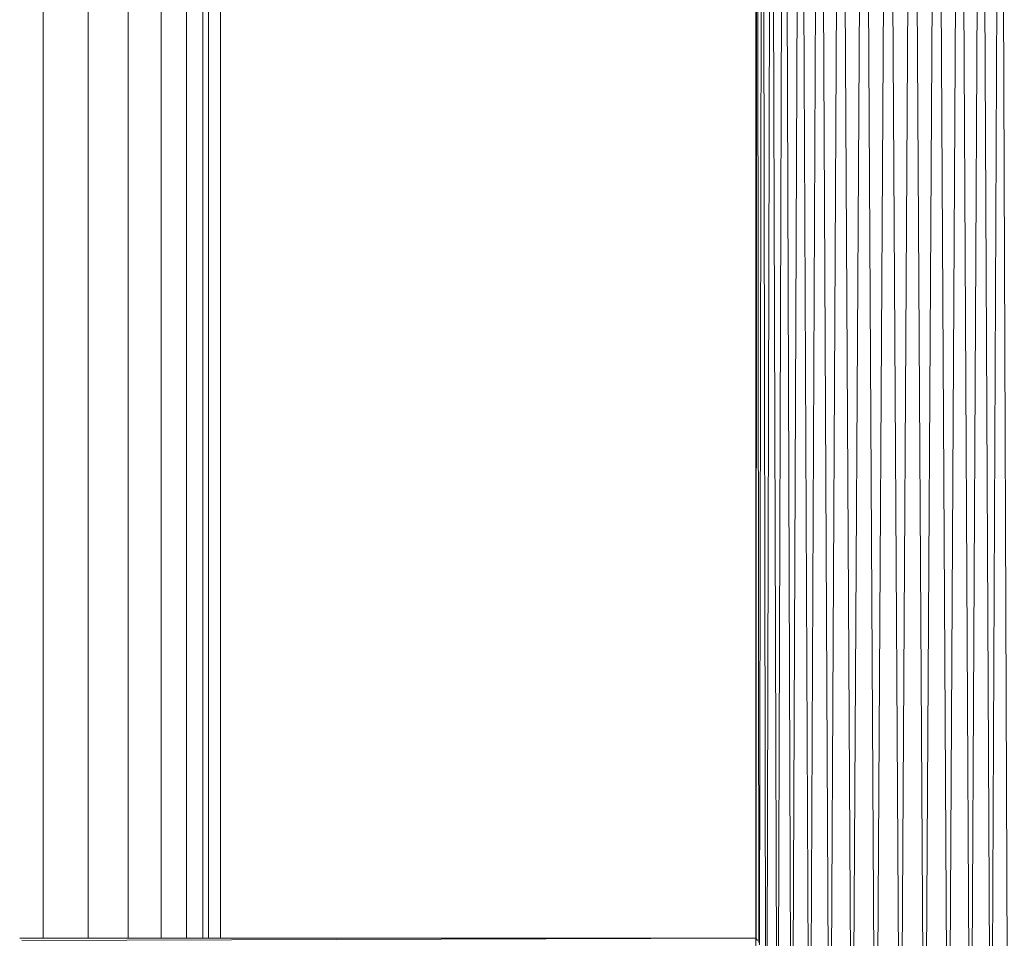
# Model space of a CAD drawing. Units: millimetres. Extents: x -1796 to 4924, y -2057 to 2695.
# Drawn here: x 3240 to 3445, y 1204 to 1395 of the extents above; entities that cross this region are included whole.
import ezdxf

# ---------------------------------------------------------------- set-up
doc = ezdxf.new("R2010")
doc.units = ezdxf.units.MM
doc.layers.add('A-GENM', color=13, linetype='Continuous', lineweight=9)
doc.layers.add('G-IMPT', color=8, linetype='Continuous', lineweight=9)

# ---------------------------------------------------------------- blocks, each defined once
blk = doc.blocks.new('D-Leg Lift - 33_DWG-378749-South')
at = {"layer": 'G-IMPT'}
for p, q in [((-23.93, 1576.18), (-24.14, 1204.46)), ((-23.93, 1576.18), (-23.57, 1203.6)), ((-24.18, 1133.48), (-24.18, 1563.48)), ((-22.86, 1563.48), (-23.4, 1203.13)), ((-22.15, 1201.61), (-22.86, 1563.48)), ((-20.96, 1563.48), (-21.85, 1200.97)), ((-20.96, 1563.48), (-19.91, 1197.72)), ((-19.51, 1196.96), (-18.3, 1563.48)), ((-16.7, 1133.48), (-18.3, 1563.48)), ((-14.93, 1563.48), (-16.7, 1133.48)), ((-13.02, 1133.48), (-14.93, 1563.48)), ((-10.98, 1563.48), (-13.02, 1133.48)), ((-10.98, 1563.48), (-8.81, 1133.48)), ((-6.53, 1563.48), (-8.81, 1133.48)), ((-4.17, 1133.48), (-6.53, 1563.48)), ((-4.17, 1133.48), (-1.74, 1563.48)), ((0.75, 1133.48), (-1.74, 1563.48)), ((3.28, 1563.48), (0.75, 1133.48)), ((3.28, 1563.48), (5.82, 1133.48)), ((8.37, 1563.48), (5.82, 1133.48)), ((8.37, 1563.48), (10.89, 1133.48)), ((13.38, 1563.48), (10.89, 1133.48)), ((15.82, 1133.48), (13.38, 1563.48)), ((15.82, 1133.48), (18.18, 1563.48)), ((18.18, 1563.48), (20.45, 1133.48)), ((20.45, 1133.48), (22.62, 1563.48)), ((24.67, 1133.48), (22.62, 1563.48)), ((24.67, 1133.48), (26.58, 1563.48)), ((26.58, 1563.48), (28.34, 1133.48)), ((-24.17, 1204.46), (-177.11, 1204.46)), ((-176.65, 1204), (-24.17, 1204.46)), ((-24.17, 1201.97), (-24.17, 1204.46)), ((-23.83, 1203.97), (-24.17, 1204.46)), ((-24.17, 1204.46), (-24.11, 1204.38))]:
    blk.add_line(p, q, dxfattribs=at)
blk = doc.blocks.new('D-Leg Lift - D-Leg Lift-378762-South')
blk.add_blockref('D-Leg Lift - 33_DWG-378749-South', (0, 0))
blk = doc.blocks.new('tru2 - tru2_DWG-365487-South')
at = {"layer": 'G-IMPT'}
for p, q in [((-172.23, 1847.18), (-172.23, 1204.46)), ((-162.86, 1846.94), (-162.86, 1204.46)), ((-154.6, 1846.73), (-154.6, 1204.46)), ((-147.71, 1846.56), (-147.71, 1204.46)), ((-142.45, 1846.42), (-142.45, 1204.46)), ((-139.1, 1846.34), (-139.1, 1204.46)), ((-137.92, 1846.31), (-137.92, 1204.46)), ((-135.42, 1204.46), (-135.42, 1551.03))]:
    blk.add_line(p, q, dxfattribs=at)
blk = doc.blocks.new('tru2 - tru2-365501-South')
blk.add_blockref('tru2 - tru2_DWG-365487-South', (0, 0))

msp = doc.modelspace()

# ---------------------------------------------------------------- block references
at = {"layer": 'A-GENM'}
for name in ['tru2 - tru2-365501-South', 'D-Leg Lift - D-Leg Lift-378762-South']:
    msp.add_blockref(name, (3417.07, 0), dxfattribs=at)

doc.saveas('drawing.dxf')
